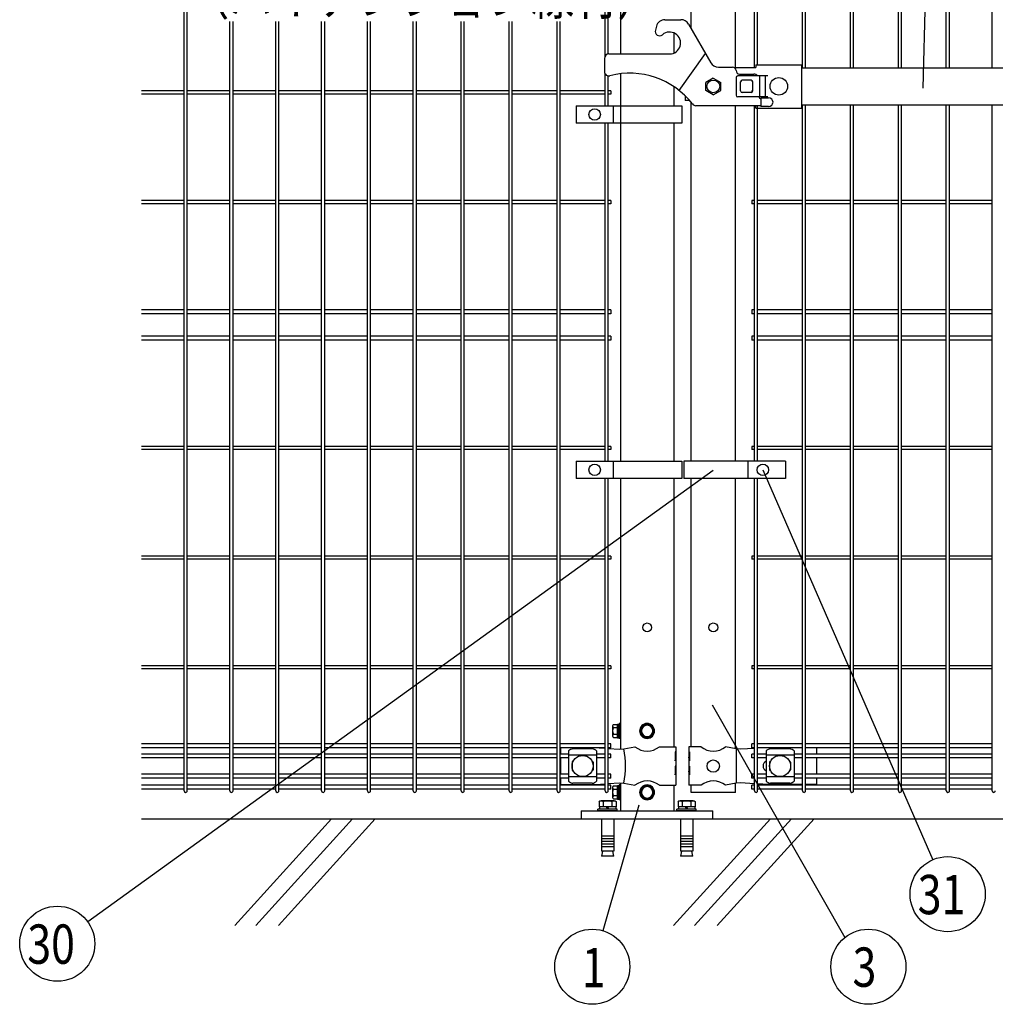
# Model space of a CAD drawing. Units: millimetres. Extents: x 98 to 7364, y 30 to 5280.
# Drawn here: x 423 to 1534, y 2208 to 3330 of the extents above; entities that cross this region are included whole.
import ezdxf

# ---------------------------------------------------------------- set-up
doc = ezdxf.new("R2010")
doc.units = ezdxf.units.MM
doc.header["$LTSCALE"] = 200
for name, color, linetype in [('HATCH', 2, 'Continuous'), ('MOJI', 6, 'Continuous'), ('SJC', 1, 'Continuous'), ('SJC2', 7, 'Continuous'), ('SUNPOU', 4, 'Continuous'), ('WAKU', 5, 'Continuous')]:
    doc.layers.add(name, color=color, linetype=linetype)
doc.layers.add('LOCK_MOJI', color=6, linetype='Continuous', lineweight=25)
doc.styles.add('EXT08', font='ROMANS.shx', dxfattribs={"width": 0.8, "bigfont": 'EXTFONT.shx'})

# ---------------------------------------------------------------- blocks, each defined once
blk = doc.blocks.new('A$C69540A53')
at = {"layer": 'MOJI'}
for points in [[(0, 107.5), (6.5, 103.7), (6.5, 96.3), (0, 92.5), (-6.5, 96.3), (-6.5, 103.7)], [(0, 37.5), (6.5, 33.7), (6.5, 26.3), (0, 22.5), (-6.5, 26.3), (-6.5, 33.7)]]:
    blk.add_lwpolyline(points, close=True, dxfattribs=at)
for centre, radius in [((0, 100), 8.5), ((0, 100), 7.7), ((0, 100), 6.5), ((0, 30), 8.5), ((0, 30), 7.7), ((0, 30), 6.5)]:
    blk.add_circle(centre, radius, dxfattribs=at)
at = {"layer": 'SJC'}
for p, q in [((75, 9), (-75, 9)), ((-75, 0), (-75, 9)), ((75, 0), (-75, 0)), ((75, 9), (75, 0))]:
    blk.add_line(p, q, dxfattribs=at)
at = {"layer": 'SJC2'}
for p, q in [((-54.8, 19.6), (-54.8, 13.5)), ((-54.8, 13.5), (-35.2, 13.5)), ((-54.2, 13.5), (-54.2, 11)), ((-52.4, 20.5), (-37.6, 20.5)), ((-49.9, 19.6), (-49.9, 13.5)), ((-45, 13.5), (-46.4, 11)), ((-45, 11), (-43.6, 13.5)), ((-40.1, 19.6), (-40.1, 13.5)), ((-35.8, 13.5), (-35.8, 11)), ((-35.2, 19.6), (-35.2, 13.5)), ((35.2, 19.6), (35.2, 13.5)), ((35.2, 13.5), (54.8, 13.5)), ((35.8, 13.5), (35.8, 11)), ((37.6, 20.5), (52.4, 20.5)), ((40.1, 19.6), (40.1, 13.5)), ((45, 13.5), (43.6, 11)), ((45, 11), (46.4, 13.5)), ((49.9, 19.6), (49.9, 13.5)), ((54.2, 13.5), (54.2, 11)), ((54.8, 19.6), (54.8, 13.5)), ((-56, 11), (-34, 11)), ((-56, 9), (-56, 11)), ((-56, 9), (-34, 9)), ((-52, 0), (-52, -37)), ((-38, 0), (-38, -37)), ((-34, 9), (-34, 11)), ((34, 11), (56, 11)), ((34, 9), (34, 11)), ((34, 9), (56, 9)), ((38, 0), (38, -37)), ((52, 0), (52, -37)), ((56, 9), (56, 11)), ((-52, -20), (-38, -20)), ((38, -20), (52, -20)), ((-52, -23), (-38, -23)), ((-52, -26), (-38, -26)), ((-52, -29), (-38, -29)), ((-52, -32), (-38, -32)), ((38, -23), (52, -23)), ((38, -26), (52, -26)), ((38, -29), (52, -29)), ((38, -32), (52, -32)), ((-52, -37), (-38, -37)), ((-52, -42.8), (-50.8, -37)), ((-52, -42.8), (-38, -42.8)), ((-39.2, -37), (-38, -42.8)), ((38, -37), (52, -37)), ((38, -42.8), (39.2, -37)), ((38, -42.8), (52, -42.8)), ((50.8, -37), (52, -42.8))]:
    blk.add_line(p, q, dxfattribs=at)
for centre, radius, start, end in [((-52.4, 16.7), 3.82, 50, 130), ((-45, 6.6), 13.9, 69.3718, 110.6282), ((-37.6, 16.7), 3.82, 50, 130), ((37.6, 16.7), 3.82, 50, 130), ((45, 6.6), 13.9, 69.3718, 110.6282), ((52.4, 16.7), 3.82, 50, 130)]:
    blk.add_arc(centre, radius, start, end, dxfattribs=at)
blk = doc.blocks.new('A$C303D4B9D')
at = {"layer": 'MOJI'}
for p, q in [((-45.5, 28.1), (-45.5, -28.1)), ((-40.1, 37.5), (-18, 37.5)), ((-40.1, 18.7), (-18, 18.7)), ((-18, -38.5), (-18, 38.5)), ((-18, 38.5), (-8, 38.5)), ((-18, 37.5), (-18, -37.5)), ((-8, 2.9), (-18, -2.9)), ((0, 42.5), (-8, 42.5)), ((-8, 42.5), (-8, -42.5)), ((-8, -38.5), (-8, 38.5)), ((0, 42.5), (0, -42.5)), ((-40.1, -18.7), (-18, -18.7)), ((-40.1, -37.5), (-18, -37.5)), ((-18, -38.5), (-8, -38.5)), ((0, -42.5), (-8, -42.5))]:
    blk.add_line(p, q, dxfattribs=at)
for centre, radius, start, end in [((-34.7, 28.1), 10.8, 120, 240), ((-10.4, 0), 35.1, 147.7505, 212.2495), ((-34.7, -28.1), 10.8, 120, 240)]:
    blk.add_arc(centre, radius, start, end, dxfattribs=at)

msp = doc.modelspace()

# ---------------------------------------------------------------- linework, layer by layer
at = {"layer": 'HATCH'}
for p, q in [((778.0036, 2419.24628), (667.59583, 2297.6892)), ((801.92528, 2419.24628), (691.5175, 2297.6892)), ((827.68716, 2419.24628), (717.27938, 2297.6892)), ((1278.0036, 2419.24628), (1167.59583, 2297.6892)), ((1301.92528, 2419.24628), (1191.5175, 2297.6892)), ((1327.68716, 2419.24628), (1217.27938, 2297.6892))]:
    msp.add_line(p, q, dxfattribs=at)
at = {"layer": 'MOJI'}
for p, q in [((1148.01125, 3322.33447), (1146.77951, 3317.73754)), ((1157.67051, 3329.74628), (1175.83563, 3329.74628)), ((1184.49589, 3324.74628), (1209.8993, 3280.74628)), ((1093.78605, 3290.66472), (1163.00763, 3290.66472)), ((1173.78605, 3249.20194), (1203.78605, 3291.33474)), ((1088.78605, 3285.66472), (1088.78605, 3270.66472)), ((1261.38605, 3278.44628), (1261.38605, 3275.24628)), ((1261.38605, 3278.44628), (1313.38605, 3278.44628)), ((1313.38605, 3278.44628), (1313.38605, 3229.04628)), ((1218.55955, 3275.74628), (1234.78605, 3275.74628)), ((1236.72254, 3275.24628), (1261.38605, 3275.24628)), ((1237.17465, 3275.24628), (1237.17465, 3274.9548)), ((1238.78605, 3271.74628), (1238.78605, 3271.74628)), ((1274.88605, 3265.74628), (1240.786, 3265.74628)), ((1274.88605, 3265.74628), (1240.786, 3265.74628)), ((1242.78605, 3267.74628), (1258.78605, 3267.74628)), ((1265.28605, 3265.74628), (1265.28605, 3241.74628)), ((1271.68605, 3265.74628), (1271.68605, 3241.74628)), ((1313.38605, 3274.74628), (1741.38605, 3274.74628)), ((1212.78605, 3263.2268), (1204.28605, 3258.31932)), ((1204.28605, 3249.17324), (1204.28605, 3258.31932)), ((1212.78605, 3263.2268), (1221.28605, 3258.31932)), ((1221.28605, 3249.17324), (1221.28605, 3258.31932)), ((1238.786, 3263.74628), (1238.786, 3243.74628)), ((1243.786, 3248.74628), (1243.786, 3258.74628)), ((1255.786, 3260.74628), (1245.786, 3260.74628)), ((1257.786, 3248.74628), (1257.786, 3258.74628)), ((1180.60101, 3243.19999), (1180.60101, 3237.74628)), ((1212.78605, 3244.26576), (1204.28605, 3249.17324)), ((1212.78605, 3244.26576), (1221.28605, 3249.17324)), ((1255.786, 3246.74628), (1245.786, 3246.74628)), ((1056.4077, 3231.74626), (1056.4077, 3211.74626)), ((1056.4077, 3231.74626), (1176.9077, 3231.74626)), ((1098.87445, 3231.74626), (1098.87445, 3211.74626)), ((1176.9077, 3231.74626), (1176.9077, 3211.74626)), ((1185.74928, 3237.74628), (1180.60101, 3237.74628)), ((1266.78605, 3231.74628), (1193.02567, 3231.74628)), ((1274.88605, 3241.74628), (1240.786, 3241.74628)), ((1274.88605, 3241.74628), (1240.786, 3241.74628)), ((1261.38605, 3229.04628), (1261.38605, 3231.74628)), ((1266.78605, 3240.74628), (1275.78605, 3240.74628)), ((1266.78605, 3240.74628), (1266.78605, 3230.74628)), ((1313.38605, 3232.74628), (1741.38605, 3232.74628)), ((1261.38605, 3229.04628), (1313.38605, 3229.04628)), ((1275.78605, 3230.74628), (1266.78605, 3230.74628)), ((1176.9077, 3211.74626), (1056.4077, 3211.74626)), ((1056.4077, 2826.7463), (1176.9077, 2826.7463)), ((1056.4077, 2826.7463), (1056.4077, 2806.7463)), ((1098.87445, 2826.7463), (1098.87445, 2806.7463)), ((1176.9077, 2826.7463), (1176.9077, 2806.7463)), ((1179.21877, 2826.7463), (1179.21877, 2806.7463)), ((1295.14554, 2826.7463), (1179.21877, 2826.7463)), ((1252.03605, 2826.7463), (1252.03605, 2806.7463)), ((1295.14554, 2826.7463), (1295.14554, 2806.7463)), ((1176.9077, 2806.7463), (1056.4077, 2806.7463)), ((1295.14554, 2806.7463), (1179.21877, 2806.7463)), ((1038.88605, 2499.99628), (1038.88605, 2492.89628)), ((1047.88605, 2496.44375), (1047.88605, 2462.04881)), ((1079.88605, 2491.49434), (1047.88605, 2491.49434)), ((1074.88605, 2498.85105), (1052.88605, 2498.85105)), ((1079.88605, 2496.44375), (1079.88605, 2462.04881)), ((1082.78022, 2499.99628), (1089.40375, 2499.57106)), ((1093.00375, 2499.33995), (1106.14523, 2498.49628)), ((1106.14523, 2498.49628), (1110.97634, 2498.72103)), ((1110.97634, 2498.72103), (1123.41907, 2501.24628)), ((1151.35303, 2501.24628), (1169.98605, 2501.24628)), ((1169.98605, 2495.24628), (1169.3871, 2495.24628)), ((1169.3871, 2495.24628), (1169.3871, 2485.24628)), ((1169.98605, 2501.24628), (1169.98605, 2495.24628)), ((1169.98605, 2495.24628), (1169.98605, 2473.24628)), ((1198.81907, 2501.24628), (1184.98605, 2501.24628)), ((1184.98605, 2501.24628), (1184.98605, 2495.24628)), ((1185.49506, 2495.24628), (1184.98605, 2495.24628)), ((1184.98605, 2495.24628), (1184.98605, 2473.24628)), ((1185.49506, 2495.24628), (1185.49506, 2485.24628)), ((1238.65305, 2498.74628), (1226.75303, 2501.24628)), ((1243.9054, 2498.49628), (1238.65305, 2498.74628)), ((1239.01047, 2498.72841), (1239.01047, 2459.76415)), ((1239.01047, 2498.72841), (1239.01047, 2459.76415)), ((1259.69605, 2499.3667), (1243.9054, 2498.49628)), ((1271.11767, 2499.99628), (1263.29605, 2499.56514)), ((1272.81105, 2496.44375), (1272.81105, 2462.04881)), ((1304.81105, 2491.49434), (1272.81105, 2491.49434)), ((1299.81105, 2498.85105), (1277.81105, 2498.85105)), ((1304.81105, 2496.44375), (1304.81105, 2462.04881)), ((1330.48605, 2499.99628), (1330.48605, 2492.89628)), ((1038.88605, 2488.39628), (1038.88605, 2470.09628)), ((1051.88605, 2483.74628), (1051.88605, 2474.74628)), ((1052.88605, 2484.74628), (1053.22069, 2484.74628)), ((1074.55141, 2484.74628), (1074.88605, 2484.74628)), ((1075.88605, 2483.74628), (1075.88605, 2474.74628)), ((1169.3871, 2485.24628), (1169.98605, 2489.24628)), ((1169.98605, 2489.24628), (1169.98605, 2479.24628)), ((1184.98605, 2489.24628), (1184.98605, 2479.24628)), ((1185.49506, 2485.24628), (1184.98605, 2489.24628)), ((1276.81105, 2483.74628), (1276.81105, 2474.74628)), ((1277.81105, 2484.74628), (1278.14569, 2484.74628)), ((1299.47641, 2484.74628), (1299.81105, 2484.74628)), ((1300.81105, 2483.74628), (1300.81105, 2474.74628)), ((1330.48605, 2488.39628), (1330.48605, 2470.09628)), ((1052.88605, 2473.74628), (1053.22069, 2473.74628)), ((1074.55141, 2473.74628), (1074.88605, 2473.74628)), ((1169.98605, 2479.24628), (1169.3871, 2479.24628)), ((1169.3871, 2479.24628), (1169.3871, 2469.24628)), ((1169.3871, 2469.24628), (1169.98605, 2473.24628)), ((1169.98605, 2473.24628), (1169.98605, 2457.24628)), ((1185.49506, 2479.24628), (1184.98605, 2479.24628)), ((1184.98605, 2473.24628), (1184.98605, 2457.24628)), ((1185.49506, 2469.24628), (1184.98605, 2473.24628)), ((1185.49506, 2479.24628), (1185.49506, 2469.24628)), ((1277.81105, 2473.74628), (1278.14569, 2473.74628)), ((1299.47641, 2473.74628), (1299.81105, 2473.74628)), ((1038.88605, 2465.59628), (1038.88605, 2458.24628)), ((1038.88605, 2458.24628), (1078.88605, 2458.24628)), ((1079.88605, 2466.99822), (1047.88605, 2466.99822)), ((1074.88605, 2459.64151), (1052.88605, 2459.64151)), ((1078.88605, 2458.24628), (1089.40375, 2458.9215)), ((1093.00375, 2459.15262), (1106.14523, 2459.99628)), ((1106.14523, 2459.99628), (1110.97634, 2459.77153)), ((1110.97634, 2459.77153), (1123.41907, 2457.24628)), ((1238.65305, 2459.74628), (1226.75303, 2457.24628)), ((1243.9054, 2459.99628), (1238.65305, 2459.74628)), ((1259.69605, 2459.12587), (1243.9054, 2459.99628)), ((1275.65305, 2458.24628), (1263.29605, 2458.92743)), ((1304.81105, 2466.99822), (1272.81105, 2466.99822)), ((1314.32605, 2458.24628), (1275.65305, 2458.24628)), ((1299.81105, 2459.64151), (1277.81105, 2459.64151)), ((1330.48605, 2458.24628), (1317.92605, 2458.24628)), ((1330.48605, 2465.59628), (1330.48605, 2458.24628)), ((1151.35303, 2457.24628), (1169.98605, 2457.24628)), ((1198.81907, 2457.24628), (1184.98605, 2457.24628))]:
    msp.add_line(p, q, dxfattribs=at)
for centre, radius in [((1212.78605, 3253.74628), 7.25), ((1287.38605, 3253.74628), 10), ((1077.64108, 3221.74626), 6.5), ((1077.64108, 2816.7463), 6.5), ((1269.28605, 2816.7463), 6.5), ((1063.88605, 2479.24628), 12), ((1288.81105, 2479.24628), 12), ((1212.78605, 2479.24628), 7)]:
    msp.add_circle(centre, radius, dxfattribs=at)
for centre, radius, start, end in [((1157.67051, 3319.74628), 10, 90, 165), ((1175.83563, 3319.74628), 10, 30, 90), ((1151.60914, 3316.44344), 5, 165, 310.64288764), ((1163.00763, 3303.16472), 12.5, 270, 130.64288764), ((1093.78605, 3285.66472), 5, 90, 180), ((1218.55955, 3285.74628), 10, 210, 270), ((1093.78605, 3270.66472), 5, 180, 284.63329028), ((1117.78605, 3178.74628), 90, 37.62756876, 104.63329028), ((1234.78605, 3271.74628), 4, 0, 90), ((1240.786, 3263.74628), 2, 90, 180), ((1242.78605, 3271.74628), 4, 180, 270), ((1258.78605, 3261.74628), 6, 41.8103149, 90), ((1245.786, 3258.74628), 2, 90, 180), ((1255.786, 3258.74628), 2, 0, 90), ((1240.786, 3243.74628), 2, 180, 270), ((1245.786, 3248.74628), 2, 180, 270), ((1255.786, 3248.74628), 2, 270, 0), ((1193.02567, 3236.74628), 5, 217.62756876, 270), ((1266.78605, 3241.74628), 2, 180, 270), ((1275.78605, 3235.74628), 5, 270, 90), ((1053.58558, 2491.00193), 7.88023, 95.09287462, 136.32509169), ((1074.18652, 2491.00193), 7.88023, 43.67490831, 84.90712538), ((1002.89142, 2479.24628), 109.82539, 349.78603114, 10.21396886), ((1137.38605, 2518.25393), 22.00765, 230.60656182, 309.39343818), ((1212.78605, 2518.25393), 22.00765, 230.60656182, 309.39343818), ((1278.51058, 2491.00193), 7.88023, 95.09287462, 136.32509169), ((1299.11152, 2491.00193), 7.88023, 43.67490831, 84.90712538), ((1052.88605, 2483.74628), 1, 90, 180), ((1074.88605, 2483.74628), 1, 0, 90), ((1275.51105, 2479.24628), 6, 116.74366677, 243.25633323), ((1277.81105, 2483.74628), 1, 90, 180), ((1299.81105, 2483.74628), 1, 0, 90), ((1052.88605, 2474.74628), 1, 180, 270), ((1074.88605, 2474.74628), 1, 270, 0), ((1277.81105, 2474.74628), 1, 180, 270), ((1299.81105, 2474.74628), 1, 270, 0), ((1053.58558, 2467.49063), 7.88023, 223.67490831, 264.90712538), ((1074.18652, 2467.49063), 7.88023, 275.09287462, 316.32509169), ((1137.38605, 2440.23863), 22.00765, 50.60656182, 129.39343818), ((1212.78605, 2440.23863), 22.00765, 50.60656182, 129.39343818), ((1278.51058, 2467.49063), 7.88023, 223.67490831, 264.90712538), ((1299.11152, 2467.49063), 7.88023, 275.09287462, 316.32509169)]:
    msp.add_arc(centre, radius, start, end, dxfattribs=at)
at = {"layer": 'SJC'}
for p, q in [((609.83375, 2451.04628), (609.83375, 3917.44628)), ((613.43375, 2451.04628), (613.43375, 3917.44628)), ((1314.32605, 3274.74628), (1314.32605, 3917.44628)), ((1317.92605, 3274.74628), (1317.92605, 3917.44628)), ((1368.95605, 3274.74628), (1368.95605, 3917.44628)), ((1372.55605, 3274.74628), (1372.55605, 3917.44628)), ((1423.58605, 3274.74628), (1423.58605, 3917.44628)), ((1427.18605, 3274.74628), (1427.18605, 3917.44628)), ((1478.21605, 3274.74628), (1478.21605, 3917.44628)), ((1481.81605, 3274.74628), (1481.81605, 3917.44628)), ((1530.42605, 3274.74628), (1530.42605, 3917.44628)), ((1089.40375, 3288.0721), (1089.40375, 3616.74626)), ((1093.00375, 3290.60314), (1093.00375, 3616.74626)), ((1107.13605, 3616.74626), (1107.13605, 3290.66472)), ((1187.38605, 3319.74037), (1187.38605, 3616.74626)), ((1238.18605, 3275.24628), (1238.18605, 3616.74626)), ((1259.69605, 3275.24628), (1259.69605, 3616.74626)), ((1263.29605, 3278.44628), (1263.29605, 3616.74626)), ((662.04375, 2451.04628), (662.04375, 3327.50892)), ((665.64375, 2451.04628), (665.64375, 3327.50892)), ((714.25375, 2451.04628), (714.25375, 3327.50892)), ((717.85375, 2451.04628), (717.85375, 3327.50892)), ((766.46375, 2451.04628), (766.46375, 3327.50892)), ((770.06375, 2451.04628), (770.06375, 3327.50892)), ((818.67375, 2451.04628), (818.67375, 3327.50892)), ((822.27375, 2451.04628), (822.27375, 3327.50892)), ((870.88375, 2451.04628), (870.88375, 3327.50892)), ((874.48375, 2451.04628), (874.48375, 3327.50892)), ((925.51375, 2451.04628), (925.51375, 3327.50892)), ((929.11375, 2451.04628), (929.11375, 3327.50892)), ((980.14375, 2451.04628), (980.14375, 3327.50892)), ((983.74375, 2451.04628), (983.74375, 3327.50892)), ((1034.77375, 2451.04628), (1034.77375, 3327.50892)), ((1038.37375, 2451.04628), (1038.37375, 3327.50892)), ((1167.63605, 3314.77626), (1167.63605, 3291.55319)), ((1089.40375, 3231.74626), (1089.40375, 3268.25735)), ((1093.00375, 3231.74626), (1093.00375, 3265.7263)), ((1107.13605, 3268.11393), (1107.13605, 2826.7463)), ((609.83375, 3248.54628), (561.22375, 3248.54628)), ((609.83375, 3244.94628), (561.22375, 3244.94628)), ((662.04375, 3248.54628), (613.43375, 3248.54628)), ((662.04375, 3244.94628), (613.43375, 3244.94628)), ((714.25375, 3248.54628), (665.64375, 3248.54628)), ((714.25375, 3244.94628), (665.64375, 3244.94628)), ((766.46375, 3248.54628), (717.85375, 3248.54628)), ((766.46375, 3244.94628), (717.85375, 3244.94628)), ((818.67375, 3248.54628), (770.06375, 3248.54628)), ((818.67375, 3244.94628), (770.06375, 3244.94628)), ((870.88375, 3248.54628), (822.27375, 3248.54628)), ((870.88375, 3244.94628), (822.27375, 3244.94628)), ((925.51375, 3248.54628), (874.48375, 3248.54628)), ((925.51375, 3244.94628), (874.48375, 3244.94628)), ((980.14375, 3248.54628), (929.11375, 3248.54628)), ((980.14375, 3244.94628), (929.11375, 3244.94628)), ((1034.77375, 3248.54628), (983.74375, 3248.54628)), ((1034.77375, 3244.94628), (983.74375, 3244.94628)), ((1089.40375, 3248.54628), (1038.37375, 3248.54628)), ((1089.40375, 3244.94628), (1038.37375, 3244.94628)), ((1096.20375, 3248.54628), (1093.00375, 3248.54628)), ((1096.20375, 3244.94628), (1093.00375, 3244.94628)), ((1096.20375, 3248.54628), (1096.20375, 3244.94628)), ((1167.63605, 3253.67943), (1167.63605, 3231.74626)), ((1257.77598, 3248.54628), (1256.49605, 3248.54628)), ((1256.49605, 3248.54628), (1256.49605, 3246.87657)), ((1187.38605, 2826.7463), (1187.38605, 3235.80625)), ((1238.18605, 2826.7463), (1238.18605, 3231.74628)), ((1259.69605, 2826.7463), (1259.69605, 3231.74628)), ((1263.29605, 2826.7463), (1263.29605, 3231.74628)), ((1314.32605, 2451.04628), (1314.32605, 3232.74628)), ((1317.92605, 2451.04628), (1317.92605, 3232.74628)), ((1368.95605, 2451.04628), (1368.95605, 3232.74628)), ((1372.55605, 2451.04628), (1372.55605, 3232.74628)), ((1423.58605, 2451.04628), (1423.58605, 3232.74628)), ((1427.18605, 2451.04628), (1427.18605, 3232.74628)), ((1478.21605, 2451.04628), (1478.21605, 3232.74628)), ((1481.81605, 2451.04628), (1481.81605, 3232.74628)), ((1530.42605, 2451.04628), (1530.42605, 3232.74628)), ((1089.40375, 2826.7463), (1089.40375, 3211.74626)), ((1093.00375, 2826.7463), (1093.00375, 3211.74626)), ((1167.63605, 3211.74626), (1167.63605, 2826.7463)), ((609.83375, 3123.54628), (561.22375, 3123.54628)), ((609.83375, 3119.94628), (561.22375, 3119.94628)), ((662.04375, 3123.54628), (613.43375, 3123.54628)), ((662.04375, 3119.94628), (613.43375, 3119.94628)), ((714.25375, 3123.54628), (665.64375, 3123.54628)), ((714.25375, 3119.94628), (665.64375, 3119.94628)), ((766.46375, 3123.54628), (717.85375, 3123.54628)), ((766.46375, 3119.94628), (717.85375, 3119.94628)), ((818.67375, 3123.54628), (770.06375, 3123.54628)), ((818.67375, 3119.94628), (770.06375, 3119.94628)), ((870.88375, 3123.54628), (822.27375, 3123.54628)), ((870.88375, 3119.94628), (822.27375, 3119.94628)), ((925.51375, 3123.54628), (874.48375, 3123.54628)), ((925.51375, 3119.94628), (874.48375, 3119.94628)), ((980.14375, 3123.54628), (929.11375, 3123.54628)), ((980.14375, 3119.94628), (929.11375, 3119.94628)), ((1034.77375, 3123.54628), (983.74375, 3123.54628)), ((1034.77375, 3119.94628), (983.74375, 3119.94628)), ((1089.40375, 3123.54628), (1038.37375, 3123.54628)), ((1089.40375, 3119.94628), (1038.37375, 3119.94628)), ((1096.20375, 3123.54628), (1093.00375, 3123.54628)), ((1096.20375, 3119.94628), (1093.00375, 3119.94628)), ((1096.20375, 3123.54628), (1096.20375, 3119.94628)), ((1259.69605, 3123.54628), (1256.49605, 3123.54628)), ((1256.49605, 3123.54628), (1256.49605, 3119.94628)), ((1259.69605, 3119.94628), (1256.49605, 3119.94628)), ((1314.32605, 3123.54628), (1263.29605, 3123.54628)), ((1314.32605, 3119.94628), (1263.29605, 3119.94628)), ((1368.95605, 3123.54628), (1317.92605, 3123.54628)), ((1368.95605, 3119.94628), (1317.92605, 3119.94628)), ((1423.58605, 3123.54628), (1372.55605, 3123.54628)), ((1423.58605, 3119.94628), (1372.55605, 3119.94628)), ((1478.21605, 3123.54628), (1427.18605, 3123.54628)), ((1478.21605, 3119.94628), (1427.18605, 3119.94628)), ((1530.42605, 3123.54628), (1481.81605, 3123.54628)), ((1530.42605, 3119.94628), (1481.81605, 3119.94628)), ((609.83375, 2998.99628), (561.22375, 2998.99628)), ((662.04375, 2998.99628), (613.43375, 2998.99628)), ((714.25375, 2998.99628), (665.64375, 2998.99628)), ((766.46375, 2998.99628), (717.85375, 2998.99628)), ((818.67375, 2998.99628), (770.06375, 2998.99628)), ((870.88375, 2998.99628), (822.27375, 2998.99628)), ((925.51375, 2998.99628), (874.48375, 2998.99628)), ((980.14375, 2998.99628), (929.11375, 2998.99628)), ((1034.77375, 2998.99628), (983.74375, 2998.99628)), ((1089.40375, 2998.99628), (1038.37375, 2998.99628)), ((1096.20375, 2998.99628), (1093.00375, 2998.99628)), ((1096.20375, 2998.99628), (1096.20375, 2994.49628)), ((1259.69605, 2998.99628), (1256.49605, 2998.99628)), ((1256.49605, 2998.99628), (1256.49605, 2994.49628)), ((1314.32605, 2998.99628), (1263.29605, 2998.99628)), ((1368.95605, 2998.99628), (1317.92605, 2998.99628)), ((1423.58605, 2998.99628), (1372.55605, 2998.99628)), ((1478.21605, 2998.99628), (1427.18605, 2998.99628)), ((1530.42605, 2998.99628), (1481.81605, 2998.99628)), ((609.83375, 2994.49628), (561.22375, 2994.49628)), ((662.04375, 2994.49628), (613.43375, 2994.49628)), ((714.25375, 2994.49628), (665.64375, 2994.49628)), ((766.46375, 2994.49628), (717.85375, 2994.49628)), ((818.67375, 2994.49628), (770.06375, 2994.49628)), ((870.88375, 2994.49628), (822.27375, 2994.49628)), ((925.51375, 2994.49628), (874.48375, 2994.49628)), ((980.14375, 2994.49628), (929.11375, 2994.49628)), ((1034.77375, 2994.49628), (983.74375, 2994.49628)), ((1089.40375, 2994.49628), (1038.37375, 2994.49628)), ((1096.20375, 2994.49628), (1093.00375, 2994.49628)), ((1259.69605, 2994.49628), (1256.49605, 2994.49628)), ((1314.32605, 2994.49628), (1263.29605, 2994.49628)), ((1368.95605, 2994.49628), (1317.92605, 2994.49628)), ((1423.58605, 2994.49628), (1372.55605, 2994.49628)), ((1478.21605, 2994.49628), (1427.18605, 2994.49628)), ((1530.42605, 2994.49628), (1481.81605, 2994.49628)), ((609.83375, 2968.99628), (561.22375, 2968.99628)), ((609.83375, 2964.49628), (561.22375, 2964.49628)), ((662.04375, 2968.99628), (613.43375, 2968.99628)), ((662.04375, 2964.49628), (613.43375, 2964.49628)), ((714.25375, 2968.99628), (665.64375, 2968.99628)), ((714.25375, 2964.49628), (665.64375, 2964.49628)), ((766.46375, 2968.99628), (717.85375, 2968.99628)), ((766.46375, 2964.49628), (717.85375, 2964.49628)), ((818.67375, 2968.99628), (770.06375, 2968.99628)), ((818.67375, 2964.49628), (770.06375, 2964.49628)), ((870.88375, 2968.99628), (822.27375, 2968.99628)), ((870.88375, 2964.49628), (822.27375, 2964.49628)), ((925.51375, 2968.99628), (874.48375, 2968.99628)), ((925.51375, 2964.49628), (874.48375, 2964.49628)), ((980.14375, 2968.99628), (929.11375, 2968.99628)), ((980.14375, 2964.49628), (929.11375, 2964.49628)), ((1034.77375, 2968.99628), (983.74375, 2968.99628)), ((1034.77375, 2964.49628), (983.74375, 2964.49628)), ((1089.40375, 2968.99628), (1038.37375, 2968.99628)), ((1089.40375, 2964.49628), (1038.37375, 2964.49628)), ((1096.20375, 2968.99628), (1093.00375, 2968.99628)), ((1096.20375, 2964.49628), (1093.00375, 2964.49628)), ((1096.20375, 2968.99628), (1096.20375, 2964.49628)), ((1259.69605, 2968.99628), (1256.49605, 2968.99628)), ((1256.49605, 2968.99628), (1256.49605, 2964.49628)), ((1259.69605, 2964.49628), (1256.49605, 2964.49628)), ((1314.32605, 2968.99628), (1263.29605, 2968.99628)), ((1314.32605, 2964.49628), (1263.29605, 2964.49628)), ((1368.95605, 2968.99628), (1317.92605, 2968.99628)), ((1368.95605, 2964.49628), (1317.92605, 2964.49628)), ((1423.58605, 2968.99628), (1372.55605, 2968.99628)), ((1423.58605, 2964.49628), (1372.55605, 2964.49628)), ((1478.21605, 2968.99628), (1427.18605, 2968.99628)), ((1478.21605, 2964.49628), (1427.18605, 2964.49628)), ((1530.42605, 2968.99628), (1481.81605, 2968.99628)), ((1530.42605, 2964.49628), (1481.81605, 2964.49628)), ((609.83375, 2843.54628), (561.22375, 2843.54628)), ((609.83375, 2839.94628), (561.22375, 2839.94628)), ((662.04375, 2843.54628), (613.43375, 2843.54628)), ((662.04375, 2839.94628), (613.43375, 2839.94628)), ((714.25375, 2843.54628), (665.64375, 2843.54628)), ((714.25375, 2839.94628), (665.64375, 2839.94628)), ((766.46375, 2843.54628), (717.85375, 2843.54628)), ((766.46375, 2839.94628), (717.85375, 2839.94628)), ((818.67375, 2843.54628), (770.06375, 2843.54628)), ((818.67375, 2839.94628), (770.06375, 2839.94628)), ((870.88375, 2843.54628), (822.27375, 2843.54628)), ((870.88375, 2839.94628), (822.27375, 2839.94628)), ((925.51375, 2843.54628), (874.48375, 2843.54628)), ((925.51375, 2839.94628), (874.48375, 2839.94628)), ((980.14375, 2843.54628), (929.11375, 2843.54628)), ((980.14375, 2839.94628), (929.11375, 2839.94628)), ((1034.77375, 2843.54628), (983.74375, 2843.54628)), ((1034.77375, 2839.94628), (983.74375, 2839.94628)), ((1089.40375, 2843.54628), (1038.37375, 2843.54628)), ((1089.40375, 2839.94628), (1038.37375, 2839.94628)), ((1096.20375, 2843.54628), (1093.00375, 2843.54628)), ((1096.20375, 2839.94628), (1093.00375, 2839.94628)), ((1096.20375, 2843.54628), (1096.20375, 2839.94628)), ((1259.69605, 2843.54628), (1256.49605, 2843.54628)), ((1256.49605, 2843.54628), (1256.49605, 2839.94628)), ((1259.69605, 2839.94628), (1256.49605, 2839.94628)), ((1314.32605, 2843.54628), (1263.29605, 2843.54628)), ((1314.32605, 2839.94628), (1263.29605, 2839.94628)), ((1368.95605, 2843.54628), (1317.92605, 2843.54628)), ((1368.95605, 2839.94628), (1317.92605, 2839.94628)), ((1423.58605, 2843.54628), (1372.55605, 2843.54628)), ((1423.58605, 2839.94628), (1372.55605, 2839.94628)), ((1478.21605, 2843.54628), (1427.18605, 2843.54628)), ((1478.21605, 2839.94628), (1427.18605, 2839.94628)), ((1530.42605, 2843.54628), (1481.81605, 2843.54628)), ((1530.42605, 2839.94628), (1481.81605, 2839.94628)), ((1089.40375, 2451.04628), (1089.40375, 2806.7463)), ((1093.00375, 2451.04628), (1093.00375, 2806.7463)), ((1107.13605, 2806.7463), (1107.13605, 2498.64628)), ((1167.63605, 2806.7463), (1167.63605, 2501.24628)), ((1187.38605, 2501.24628), (1187.38605, 2806.7463)), ((1238.18605, 2498.84439), (1238.18605, 2806.7463)), ((1259.69605, 2451.04628), (1259.69605, 2806.7463)), ((1263.29605, 2451.04628), (1263.29605, 2806.7463)), ((609.83375, 2718.54628), (561.22375, 2718.54628)), ((662.04375, 2718.54628), (613.43375, 2718.54628)), ((714.25375, 2718.54628), (665.64375, 2718.54628)), ((766.46375, 2718.54628), (717.85375, 2718.54628)), ((818.67375, 2718.54628), (770.06375, 2718.54628)), ((870.88375, 2718.54628), (822.27375, 2718.54628)), ((925.51375, 2718.54628), (874.48375, 2718.54628)), ((980.14375, 2718.54628), (929.11375, 2718.54628)), ((1034.77375, 2718.54628), (983.74375, 2718.54628)), ((1089.40375, 2718.54628), (1038.37375, 2718.54628)), ((1096.20375, 2718.54628), (1093.00375, 2718.54628)), ((1096.20375, 2718.54628), (1096.20375, 2714.94628)), ((1259.69605, 2718.54628), (1256.49605, 2718.54628)), ((1256.49605, 2718.54628), (1256.49605, 2714.94628)), ((1314.32605, 2718.54628), (1263.29605, 2718.54628)), ((1368.95605, 2718.54628), (1317.92605, 2718.54628)), ((1423.58605, 2718.54628), (1372.55605, 2718.54628)), ((1478.21605, 2718.54628), (1427.18605, 2718.54628)), ((1530.42605, 2718.54628), (1481.81605, 2718.54628)), ((609.83375, 2714.94628), (561.22375, 2714.94628)), ((662.04375, 2714.94628), (613.43375, 2714.94628)), ((714.25375, 2714.94628), (665.64375, 2714.94628)), ((766.46375, 2714.94628), (717.85375, 2714.94628)), ((818.67375, 2714.94628), (770.06375, 2714.94628)), ((870.88375, 2714.94628), (822.27375, 2714.94628)), ((925.51375, 2714.94628), (874.48375, 2714.94628)), ((980.14375, 2714.94628), (929.11375, 2714.94628)), ((1034.77375, 2714.94628), (983.74375, 2714.94628)), ((1089.40375, 2714.94628), (1038.37375, 2714.94628)), ((1096.20375, 2714.94628), (1093.00375, 2714.94628)), ((1259.69605, 2714.94628), (1256.49605, 2714.94628)), ((1314.32605, 2714.94628), (1263.29605, 2714.94628)), ((1368.95605, 2714.94628), (1317.92605, 2714.94628)), ((1423.58605, 2714.94628), (1372.55605, 2714.94628)), ((1478.21605, 2714.94628), (1427.18605, 2714.94628)), ((1530.42605, 2714.94628), (1481.81605, 2714.94628)), ((609.83375, 2593.54628), (561.22375, 2593.54628)), ((662.04375, 2593.54628), (613.43375, 2593.54628)), ((714.25375, 2593.54628), (665.64375, 2593.54628)), ((766.46375, 2593.54628), (717.85375, 2593.54628)), ((818.67375, 2593.54628), (770.06375, 2593.54628)), ((870.88375, 2593.54628), (822.27375, 2593.54628)), ((925.51375, 2593.54628), (874.48375, 2593.54628)), ((980.14375, 2593.54628), (929.11375, 2593.54628)), ((1034.77375, 2593.54628), (983.74375, 2593.54628)), ((1089.40375, 2593.54628), (1038.37375, 2593.54628)), ((1096.20375, 2593.54628), (1093.00375, 2593.54628)), ((1096.20375, 2593.54628), (1096.20375, 2589.94628)), ((1259.69605, 2593.54628), (1256.49605, 2593.54628)), ((1256.49605, 2593.54628), (1256.49605, 2589.94628)), ((1314.32605, 2593.54628), (1263.29605, 2593.54628)), ((1368.95605, 2593.54628), (1317.92605, 2593.54628)), ((1423.58605, 2593.54628), (1372.55605, 2593.54628)), ((1478.21605, 2593.54628), (1427.18605, 2593.54628)), ((1530.42605, 2593.54628), (1481.81605, 2593.54628)), ((609.83375, 2589.94628), (561.22375, 2589.94628)), ((662.04375, 2589.94628), (613.43375, 2589.94628)), ((714.25375, 2589.94628), (665.64375, 2589.94628)), ((766.46375, 2589.94628), (717.85375, 2589.94628)), ((818.67375, 2589.94628), (770.06375, 2589.94628)), ((870.88375, 2589.94628), (822.27375, 2589.94628)), ((925.51375, 2589.94628), (874.48375, 2589.94628)), ((980.14375, 2589.94628), (929.11375, 2589.94628)), ((1034.77375, 2589.94628), (983.74375, 2589.94628)), ((1089.40375, 2589.94628), (1038.37375, 2589.94628)), ((1096.20375, 2589.94628), (1093.00375, 2589.94628)), ((1259.69605, 2589.94628), (1256.49605, 2589.94628)), ((1314.32605, 2589.94628), (1263.29605, 2589.94628)), ((1368.95605, 2589.94628), (1317.92605, 2589.94628)), ((1423.58605, 2589.94628), (1372.55605, 2589.94628)), ((1478.21605, 2589.94628), (1427.18605, 2589.94628)), ((1530.42605, 2589.94628), (1481.81605, 2589.94628)), ((609.83375, 2504.49628), (561.22375, 2504.49628)), ((662.04375, 2504.49628), (613.43375, 2504.49628)), ((714.25375, 2504.49628), (665.64375, 2504.49628)), ((766.46375, 2504.49628), (717.85375, 2504.49628)), ((818.67375, 2504.49628), (770.06375, 2504.49628)), ((870.88375, 2504.49628), (822.27375, 2504.49628)), ((925.51375, 2504.49628), (874.48375, 2504.49628)), ((980.14375, 2504.49628), (929.11375, 2504.49628)), ((1034.77375, 2504.49628), (983.74375, 2504.49628)), ((1089.40375, 2504.49628), (1038.37375, 2504.49628)), ((1096.20375, 2504.49628), (1093.00375, 2504.49628)), ((1096.20375, 2499.99628), (1096.20375, 2504.49628)), ((1259.69605, 2504.49628), (1256.49605, 2504.49628)), ((1256.49605, 2499.99628), (1256.49605, 2504.49628)), ((1314.32605, 2504.49628), (1263.29605, 2504.49628)), ((1368.95605, 2504.49628), (1317.92605, 2504.49628)), ((1423.58605, 2504.49628), (1372.55605, 2504.49628)), ((1478.21605, 2504.49628), (1427.18605, 2504.49628)), ((1530.42605, 2504.49628), (1481.81605, 2504.49628)), ((609.83375, 2499.99628), (561.22375, 2499.99628)), ((609.83375, 2492.89628), (561.22375, 2492.89628)), ((662.04375, 2499.99628), (613.43375, 2499.99628)), ((662.04375, 2492.89628), (613.43375, 2492.89628)), ((714.25375, 2499.99628), (665.64375, 2499.99628)), ((714.25375, 2492.89628), (665.64375, 2492.89628)), ((766.46375, 2499.99628), (717.85375, 2499.99628)), ((766.46375, 2492.89628), (717.85375, 2492.89628)), ((818.67375, 2499.99628), (770.06375, 2499.99628)), ((818.67375, 2492.89628), (770.06375, 2492.89628)), ((870.88375, 2499.99628), (822.27375, 2499.99628)), ((870.88375, 2492.89628), (822.27375, 2492.89628)), ((925.51375, 2499.99628), (874.48375, 2499.99628)), ((925.51375, 2492.89628), (874.48375, 2492.89628)), ((980.14375, 2499.99628), (929.11375, 2499.99628)), ((980.14375, 2492.89628), (929.11375, 2492.89628)), ((1034.77375, 2499.99628), (983.74375, 2499.99628)), ((1034.77375, 2492.89628), (983.74375, 2492.89628)), ((1089.40375, 2499.99628), (1038.37375, 2499.99628)), ((1047.88605, 2492.89628), (1038.37375, 2492.89628)), ((1089.40375, 2492.89628), (1079.88605, 2492.89628)), ((1096.20375, 2499.99628), (1093.00375, 2499.99628)), ((1096.20375, 2492.89628), (1093.00375, 2492.89628)), ((1096.20375, 2488.39628), (1096.20375, 2492.89628)), ((1259.69605, 2499.99628), (1256.49605, 2499.99628)), ((1259.69605, 2492.89628), (1256.49605, 2492.89628)), ((1256.49605, 2488.39628), (1256.49605, 2492.89628)), ((1314.32605, 2499.99628), (1263.29605, 2499.99628)), ((1272.81105, 2492.89628), (1263.29605, 2492.89628)), ((1314.32605, 2492.89628), (1304.81105, 2492.89628)), ((1368.95605, 2499.99628), (1317.92605, 2499.99628)), ((1368.95605, 2492.89628), (1317.92605, 2492.89628)), ((1423.58605, 2499.99628), (1372.55605, 2499.99628)), ((1423.58605, 2492.89628), (1372.55605, 2492.89628)), ((1478.21605, 2499.99628), (1427.18605, 2499.99628)), ((1478.21605, 2492.89628), (1427.18605, 2492.89628)), ((1530.42605, 2499.99628), (1481.81605, 2499.99628)), ((1530.42605, 2492.89628), (1481.81605, 2492.89628)), ((609.83375, 2488.39628), (561.22375, 2488.39628)), ((662.04375, 2488.39628), (613.43375, 2488.39628)), ((714.25375, 2488.39628), (665.64375, 2488.39628)), ((766.46375, 2488.39628), (717.85375, 2488.39628)), ((818.67375, 2488.39628), (770.06375, 2488.39628)), ((870.88375, 2488.39628), (822.27375, 2488.39628)), ((925.51375, 2488.39628), (874.48375, 2488.39628)), ((980.14375, 2488.39628), (929.11375, 2488.39628)), ((1034.77375, 2488.39628), (983.74375, 2488.39628)), ((1047.88605, 2488.39628), (1038.37375, 2488.39628)), ((1089.40375, 2488.39628), (1079.88605, 2488.39628)), ((1096.20375, 2488.39628), (1093.00375, 2488.39628)), ((1259.69605, 2488.39628), (1256.49605, 2488.39628)), ((1272.81105, 2488.39628), (1263.29605, 2488.39628)), ((1314.32605, 2488.39628), (1304.81105, 2488.39628)), ((1368.95605, 2488.39628), (1317.92605, 2488.39628)), ((1423.58605, 2488.39628), (1372.55605, 2488.39628)), ((1478.21605, 2488.39628), (1427.18605, 2488.39628)), ((1530.42605, 2488.39628), (1481.81605, 2488.39628)), ((609.83375, 2470.09628), (561.22375, 2470.09628)), ((662.04375, 2470.09628), (613.43375, 2470.09628)), ((714.25375, 2470.09628), (665.64375, 2470.09628)), ((766.46375, 2470.09628), (717.85375, 2470.09628)), ((818.67375, 2470.09628), (770.06375, 2470.09628)), ((870.88375, 2470.09628), (822.27375, 2470.09628)), ((925.51375, 2470.09628), (874.48375, 2470.09628)), ((980.14375, 2470.09628), (929.11375, 2470.09628)), ((1034.77375, 2470.09628), (983.74375, 2470.09628)), ((1047.88605, 2470.09628), (1038.37375, 2470.09628)), ((1089.40375, 2470.09628), (1079.88605, 2470.09628)), ((1096.20375, 2470.09628), (1093.00375, 2470.09628)), ((1096.20375, 2465.59628), (1096.20375, 2470.09628)), ((1259.69605, 2470.09628), (1256.49605, 2470.09628)), ((1256.49605, 2465.59628), (1256.49605, 2470.09628)), ((1272.81105, 2470.09628), (1263.29605, 2470.09628)), ((1314.32605, 2470.09628), (1304.81105, 2470.09628)), ((1368.95605, 2470.09628), (1317.92605, 2470.09628)), ((1423.58605, 2470.09628), (1372.55605, 2470.09628)), ((1478.21605, 2470.09628), (1427.18605, 2470.09628)), ((1530.42605, 2470.09628), (1481.81605, 2470.09628)), ((609.83375, 2465.59628), (561.22375, 2465.59628)), ((609.83375, 2457.29628), (561.22375, 2457.29628)), ((662.04375, 2465.59628), (613.43375, 2465.59628)), ((662.04375, 2457.29628), (613.43375, 2457.29628)), ((714.25375, 2465.59628), (665.64375, 2465.59628)), ((714.25375, 2457.29628), (665.64375, 2457.29628)), ((766.46375, 2465.59628), (717.85375, 2465.59628)), ((766.46375, 2457.29628), (717.85375, 2457.29628)), ((818.67375, 2465.59628), (770.06375, 2465.59628)), ((818.67375, 2457.29628), (770.06375, 2457.29628)), ((870.88375, 2465.59628), (822.27375, 2465.59628)), ((870.88375, 2457.29628), (822.27375, 2457.29628)), ((925.51375, 2465.59628), (874.48375, 2465.59628)), ((925.51375, 2457.29628), (874.48375, 2457.29628)), ((980.14375, 2465.59628), (929.11375, 2465.59628)), ((980.14375, 2457.29628), (929.11375, 2457.29628)), ((1034.77375, 2465.59628), (983.74375, 2465.59628)), ((1034.77375, 2457.29628), (983.74375, 2457.29628)), ((1047.88605, 2465.59628), (1038.37375, 2465.59628)), ((1089.40375, 2457.29628), (1038.37375, 2457.29628)), ((1089.40375, 2465.59628), (1079.88605, 2465.59628)), ((1096.20375, 2465.59628), (1093.00375, 2465.59628)), ((1096.20375, 2457.29628), (1093.00375, 2457.29628)), ((1096.20375, 2452.79628), (1096.20375, 2457.29628)), ((1107.13605, 2459.84628), (1107.13605, 2428.24628)), ((1238.18605, 2449.24628), (1238.18605, 2459.64817)), ((1259.69605, 2465.59628), (1256.49605, 2465.59628)), ((1259.69605, 2457.29628), (1256.49605, 2457.29628)), ((1256.49605, 2452.79628), (1256.49605, 2457.29628)), ((1272.81105, 2465.59628), (1263.29605, 2465.59628)), ((1314.32605, 2457.29628), (1263.29605, 2457.29628)), ((1314.32605, 2465.59628), (1304.81105, 2465.59628)), ((1368.95605, 2465.59628), (1317.92605, 2465.59628)), ((1368.95605, 2457.29628), (1317.92605, 2457.29628)), ((1423.58605, 2465.59628), (1372.55605, 2465.59628)), ((1423.58605, 2457.29628), (1372.55605, 2457.29628)), ((1478.21605, 2465.59628), (1427.18605, 2465.59628)), ((1478.21605, 2457.29628), (1427.18605, 2457.29628)), ((1530.42605, 2465.59628), (1481.81605, 2465.59628)), ((1530.42605, 2457.29628), (1481.81605, 2457.29628)), ((609.83375, 2452.79628), (561.22375, 2452.79628)), ((662.04375, 2452.79628), (613.43375, 2452.79628)), ((714.25375, 2452.79628), (665.64375, 2452.79628)), ((766.46375, 2452.79628), (717.85375, 2452.79628)), ((818.67375, 2452.79628), (770.06375, 2452.79628)), ((870.88375, 2452.79628), (822.27375, 2452.79628)), ((925.51375, 2452.79628), (874.48375, 2452.79628)), ((980.14375, 2452.79628), (929.11375, 2452.79628)), ((1034.77375, 2452.79628), (983.74375, 2452.79628)), ((1089.40375, 2452.79628), (1038.37375, 2452.79628)), ((1096.20375, 2452.79628), (1093.00375, 2452.79628)), ((1167.63605, 2457.24628), (1167.63605, 2428.24628)), ((1187.38605, 2449.24628), (1187.38605, 2457.24628)), ((1238.18605, 2449.24628), (1187.38605, 2449.24628)), ((1259.69605, 2452.79628), (1256.49605, 2452.79628)), ((1314.32605, 2452.79628), (1263.29605, 2452.79628)), ((1368.95605, 2452.79628), (1317.92605, 2452.79628)), ((1423.58605, 2452.79628), (1372.55605, 2452.79628)), ((1478.21605, 2452.79628), (1427.18605, 2452.79628)), ((1530.42605, 2452.79628), (1481.81605, 2452.79628)), ((561.22375, 2419.24628), (1107.13605, 2419.24628)), ((1167.63605, 2419.24628), (1907.13605, 2419.24628))]:
    msp.add_line(p, q, dxfattribs=at)
for centre in [(1137.38605, 2637.24628), (1212.78605, 2637.24628)]:
    msp.add_circle(centre, 5, dxfattribs=at)
for centre, start, end in [((611.63375, 2451.04628), 180.00000091, 270), ((611.63375, 2451.04628), 270, 0.00000091), ((663.84375, 2451.04628), 180.00000091, 270), ((663.84375, 2451.04628), 270, 0.00000091), ((716.05375, 2451.04628), 180.00000091, 270), ((716.05375, 2451.04628), 270, 0.00000091), ((768.26375, 2451.04628), 180.00000091, 270), ((768.26375, 2451.04628), 270, 0.00000091), ((820.47375, 2451.04628), 180.00000091, 270), ((820.47375, 2451.04628), 270, 0.00000091), ((872.68375, 2451.04628), 180.00000091, 270), ((872.68375, 2451.04628), 270, 0.00000091), ((927.31375, 2451.04628), 180.00000091, 270), ((927.31375, 2451.04628), 270, 0.00000091), ((981.94375, 2451.04628), 180.00000091, 270), ((981.94375, 2451.04628), 270, 0.00000091), ((1036.57375, 2451.04628), 180.00000091, 270), ((1036.57375, 2451.04628), 270, 0.00000091), ((1091.20375, 2451.04628), 180.00000091, 270), ((1091.20375, 2451.04628), 270, 0.00000091), ((1261.49605, 2451.04628), 180.00000091, 270), ((1261.49605, 2451.04628), 270, 0.00000091), ((1316.12605, 2451.04628), 180.00000091, 270), ((1316.12605, 2451.04628), 270, 0.00000091), ((1370.75605, 2451.04628), 180.00000091, 270), ((1370.75605, 2451.04628), 270, 0.00000091), ((1425.38605, 2451.04628), 180.00000091, 270), ((1425.38605, 2451.04628), 270, 0.00000091), ((1480.01605, 2451.04628), 180.00000091, 270), ((1480.01605, 2451.04628), 270, 0.00000091), ((1532.22605, 2451.04628), 180.00000091, 270), ((1532.22605, 2451.04628), 270, 0.00000091)]:
    msp.add_arc(centre, 1.8, start, end, dxfattribs=at)
at = {"layer": 'SUNPOU'}
for p, q in [((1451.84841, 3251.62288), (1469.7983, 3965.11754)), ((1269.28605, 2816.7463), (1462.69578, 2372.4526)), ((1212.78605, 2816.06), (500.11097, 2301.74941)), ((1211.34453, 2549.11515), (1362.58895, 2283.79746)), ((1127.9954, 2434.63722), (1086.75251, 2291.59464))]:
    msp.add_line(p, q, dxfattribs=at)
for centre, radius in [((1479.77156, 2333.22674), 42.78142), ((465.41974, 2276.71406), 42.78142), ((1074.90076, 2250.48924), 42.77988), ((1389.43444, 2250.48924), 42.77988)]:
    msp.add_circle(centre, radius, dxfattribs=at)

# ---------------------------------------------------------------- block references
at = {"layer": 'SJC', "xscale": 0.1999999999998181, "yscale": 0.1999999999998181, "zscale": 0.1999999999998181}
for p in [(1107.13605, 2519.24628), (1107.13605, 2449.24628)]:
    msp.add_blockref('A$C303D4B9D', p, dxfattribs=at)
at = {"layer": 'WAKU', "xscale": -1}
msp.add_blockref('A$C69540A53', (1137.38605, 2419.24628), dxfattribs=at)

# ---------------------------------------------------------------- texts
at = {"layer": 'LOCK_MOJI', "style": 'EXT08', "width": 0.8}
msp.add_text('（ハイテンション線材）', height=45, dxfattribs=at).set_placement((612.31156, 3335.53317))
at = {"layer": 'SUNPOU', "style": 'EXT08', "width": 0.8}
for s, height, p in [('31', 44.801618, (1445.65005, 2310.4109)), ('30', 44.801618, (431.29822, 2253.89822)), ('1', 44.8, (1062.96843, 2227.20075)), ('3', 44.8, (1371.39407, 2227.67422))]:
    msp.add_text(s, height=height, dxfattribs=at).set_placement(p)

doc.saveas('drawing.dxf')
